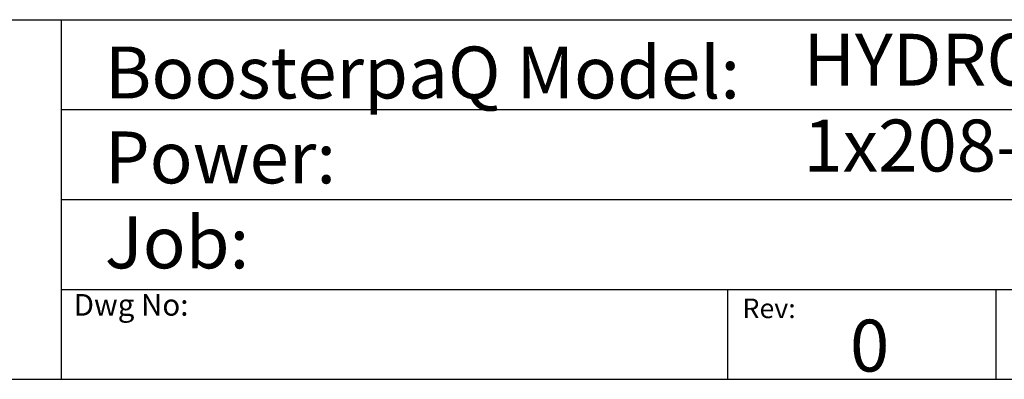
# Model space of a CAD drawing. Extents: x 0.4 to 10.6, y 0.4 to 8.1.
# Drawn here: x 5.4 to 7.7, y 0.4 to 1.3 of the extents above; entities that cross this region are included whole.
import ezdxf

# ---------------------------------------------------------------- set-up
doc = ezdxf.new("R2010")
doc.units = 0
doc.linetypes.add('SLD-SOLID', pattern=[0])
doc.layers.get('0').update_dxf_attribs({"linetype": 'CONTINUOUS'})
doc.styles.add('SLDTEXTSTYLE0', font='TXT', dxfattribs={"width": 0.75})
doc.styles.add('SLDTEXTSTYLE2', font='TXT', dxfattribs={"width": 0.66129})

msp = doc.modelspace()

# ---------------------------------------------------------------- linework, layer by layer
at = {"color": 7, "linetype": 'SLD-SOLID'}
for p, q in [((0.3937, 1.2598), (10.6063, 1.2598)), ((5.4724, 1.2598), (5.4724, 0.3937)), ((5.4724, 1.0433), (10.6063, 1.0433)), ((5.4724, 0.8268), (10.6063, 0.8268)), ((5.4724, 0.6102), (10.6063, 0.6102)), ((7.0749, 0.6102), (7.0749, 0.3937)), ((7.7202, 0.6102), (7.7202, 0.3937)), ((10.6063, 0.3937), (0.3937, 0.3937))]:
    msp.add_line(p, q, dxfattribs=at)

# ---------------------------------------------------------------- texts
at = {"color": 7, "linetype": 'CONTINUOUS', "attachment_point": 1}
for s, insert, char_height, style in [('HYDRO MPC E 2CRE5-4', (7.2576, 1.2259), 0.125, 'SLDTEXTSTYLE0'), ('BoosterpaQ Model:', (5.5776, 1.1951), 0.125, 'SLDTEXTSTYLE0'), ('1x208-230     60HZ      2x1.5HP', (7.2576, 1.0192), 0.125, 'SLDTEXTSTYLE2'), ('Power:', (5.5776, 0.9906), 0.125, 'SLDTEXTSTYLE0'), ('Job:', (5.5776, 0.786), 0.125, 'SLDTEXTSTYLE0'), ('Dwg No:', (5.5027, 0.5991), 0.05208, 'SLDTEXTSTYLE0'), ('Rev:', (7.111, 0.5883), 0.04724, 'SLDTEXTSTYLE0'), ('0', (7.3696, 0.5374), 0.125, 'SLDTEXTSTYLE0')]:
    msp.add_mtext(s, dxfattribs=dict(at, insert=insert, char_height=char_height, style=style))

doc.saveas('drawing.dxf')
